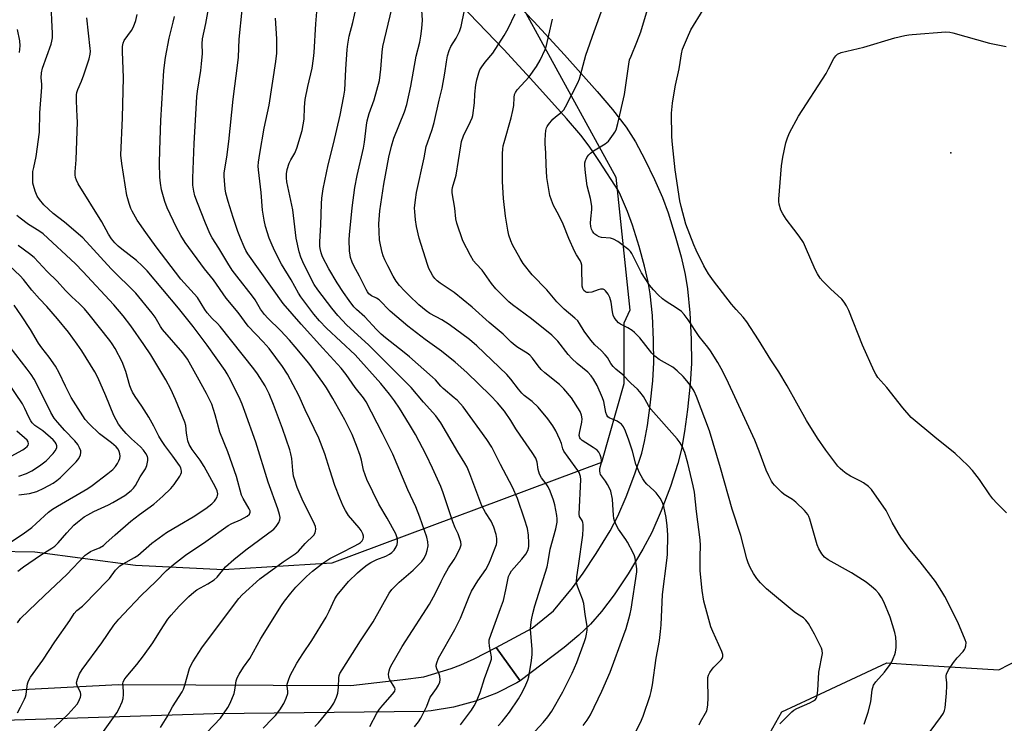
# Model space of a CAD drawing. Units: inches. Extents: x 1213772 to 1219772, y 577455 to 581455.
# Drawn here: x 1215233 to 1215571, y 581088 to 581329 of the extents above; entities that cross this region are included whole.
import ezdxf

# ---------------------------------------------------------------- set-up
doc = ezdxf.new("R2010")
doc.units = ezdxf.units.IN
doc.header["$MEASUREMENT"] = 0
for name, color, linetype in [('ELEV-Spot Elevation', 7, 'Continuous'), ('NTRL-Trees', 3, 'Continuous'), ('TRANS-Driveway', 251, 'Continuous'), ('Undefined', 1, 'Continuous')]:
    doc.layers.add(name, color=color, linetype=linetype)

msp = doc.modelspace()

# ---------------------------------------------------------------- linework, layer by layer
at = {"layer": 'ELEV-Spot Elevation'}
msp.add_point((1215553.06, 581283.5, 509.38), dxfattribs=at)
at = {"layer": 'NTRL-Trees'}
for points in [[(1214977.51, 581454.97), (1215314.41, 581454.93), (1215322.13, 581396.91), (1215399.67, 581346.85), (1215402.03, 581340.87), (1215438.1, 581275.14), (1215442.91, 581229.46), (1215440.86, 581225.02), (1215440.86, 581204.17), (1215433.13, 581177.14), (1215340.61, 581142.66), (1215303.38, 581140.31), (1215273.18, 581141.82), (1215238.55, 581146.42), (1215211.27, 581146.9)], [(1215583.71, 581021.39), (1215562.34, 581014.64), (1215519.06, 581008.23), (1215483.79, 581024.26), (1215480.58, 581065.94), (1215495.01, 581091.59), (1215504.93, 581096.22), (1215531.08, 581108.42), (1215537.75, 581108.01), (1215569.55, 581106.02), (1215580.15, 581111.5)]]:
    msp.add_lwpolyline(points, dxfattribs=at)
at = {"layer": 'TRANS-Driveway'}
for points in [[(1215386.09, 581353.37), (1215409.92, 581328.59), (1215420.39, 581317.17), (1215431.7, 581304.53), (1215436.96, 581298.35), (1215441.57, 581292.32), (1215444.82, 581287.27), (1215448.06, 581281.2), (1215451.37, 581274.36), (1215454.07, 581268.14), (1215456.03, 581262.84), (1215458.48, 581254.95), (1215460.47, 581247.74), (1215461.87, 581241.7), (1215462.7, 581236.78), (1215463.49, 581228.57), (1215463.95, 581219.52), (1215463.99, 581211.14), (1215463.62, 581204.2), (1215462.68, 581195.36), (1215461.66, 581187.85), (1215460.57, 581181.74), (1215459.36, 581176.87), (1215456.81, 581168.97), (1215453.62, 581160.55), (1215450.38, 581153.16), (1215447.37, 581147.4), (1215442.26, 581138.98), (1215437.46, 581131.75), (1215433.18, 581126), (1215429.35, 581121.67), (1215425.31, 581117.89), (1215420.3, 581113.68), (1215405.26, 581102.21), (1215397.02, 581113.66), (1215409.36, 581120.31), (1215416.61, 581126.25), (1215423.15, 581134.15), (1215426.9, 581139.18), (1215431.35, 581145.91), (1215436.12, 581153.75), (1215438.73, 581158.75), (1215441.66, 581165.43), (1215444.62, 581173.25), (1215446.94, 581180.4), (1215447.93, 581184.43), (1215448.91, 581189.86), (1215449.86, 581196.9), (1215450.74, 581205.23), (1215451.07, 581211.46), (1215451.03, 581219.16), (1215450.61, 581227.63), (1215449.89, 581235.08), (1215449.2, 581239.16), (1215447.95, 581244.56), (1215446.09, 581251.32), (1215443.8, 581258.69), (1215442.09, 581263.33), (1215439.63, 581268.97), (1215438.92, 581270.45), (1215432.44, 581280.51), (1215430.39, 581283.57), (1215428.89, 581285.73), (1215426, 581289.5), (1215421.08, 581295.27), (1215409.95, 581307.71), (1215399.65, 581318.95), (1215375.83, 581343.72)], [(1215183.15, 581094.7), (1215234.42, 581099.29), (1215267.23, 581100.99), (1215347.1, 581100.68), (1215364.89, 581102.67), (1215372.13, 581103.63), (1215381.54, 581106.49), (1215384.87, 581107.71), (1215389.41, 581109.83), (1215397.02, 581113.66), (1215405.26, 581102.21), (1215404.13, 581101.55), (1215397.14, 581098.06), (1215389.84, 581095.28), (1215382.31, 581093.23), (1215374.61, 581091.92), (1215372.21, 581091.67), (1215300.14, 581090.94), (1215224.29, 581088.54)]]:
    msp.add_lwpolyline(points, dxfattribs=at)
at = {"layer": 'Undefined'}
for points, elevation in [([(1215408.99, 581083.44), (1215413.17, 581087.92), (1215414.77, 581089.89), (1215416.07, 581091.89), (1215419.91, 581098.51), (1215423.1, 581104.88), (1215424.71, 581108.53), (1215427.32, 581115.73), (1215427.77, 581117.12), (1215428.02, 581118.23), (1215428.17, 581119.61), (1215428.17, 581121), (1215427.53, 581125.07), (1215427.06, 581128.75), (1215426.66, 581130.24), (1215424.98, 581134.38), (1215424.7, 581135.42), (1215424.6, 581136.24), (1215424.68, 581137.93), (1215425.29, 581141.7), (1215426.7, 581152.22), (1215426.9, 581154.57), (1215426.89, 581155.9), (1215426.78, 581156.59), (1215426.51, 581157.23), (1215425.63, 581158.65), (1215425.46, 581159.42), (1215426.01, 581171.35), (1215425.91, 581172.42), (1215425.48, 581173.76), (1215425.07, 581174.43), (1215421.71, 581178.98), (1215420.25, 581181.12), (1215419.88, 581181.89), (1215419.36, 581183.75), (1215418.83, 581185.1), (1215417.43, 581188.01), (1215416.41, 581189.78), (1215414.75, 581192.19), (1215411.4, 581196.22), (1215409.37, 581198.09), (1215406.63, 581200.23), (1215405.77, 581201), (1215404.63, 581202.31), (1215402.05, 581205.79), (1215400.66, 581207.36), (1215390.35, 581217.27), (1215387.84, 581219.36), (1215380.81, 581224.54), (1215378.38, 581226.11), (1215374.25, 581228.37), (1215372.9, 581229.27), (1215370.46, 581231.34), (1215367.11, 581234.47), (1215365.49, 581236.07), (1215363.77, 581237.94), (1215362.64, 581239.48), (1215361.61, 581241.13), (1215359.74, 581244.68), (1215358.77, 581246.78), (1215358.22, 581248.12), (1215357.86, 581249.23), (1215357.27, 581251.86), (1215356.97, 581253.62), (1215356.71, 581259.13), (1215357.02, 581263.52), (1215358.37, 581272.67), (1215360.13, 581282.04), (1215361.03, 581285.75), (1215361.83, 581288.5), (1215365.55, 581297.59), (1215366.35, 581300.09), (1215367.63, 581306.32), (1215369.5, 581316.66), (1215370.73, 581321.49), (1215371.16, 581323.52), (1215371.45, 581326.13), (1215371.64, 581329.03), (1215371.23, 581335.98)], 494), ([(1215426.85, 581086.88), (1215428.2, 581088.7), (1215429.31, 581090.62), (1215433.25, 581098.72), (1215436.09, 581105.2), (1215440.85, 581118.03), (1215441.58, 581120.25), (1215442.55, 581123.58), (1215442.95, 581125.2), (1215443.27, 581126.9), (1215445.24, 581139.63), (1215445.27, 581140.69), (1215445.21, 581141.51), (1215444.71, 581144.31), (1215444.46, 581145.13), (1215443.98, 581146.2), (1215442.1, 581149.88), (1215441.54, 581150.78), (1215438.95, 581154.36), (1215438.29, 581155.6), (1215437.66, 581157.16), (1215437.43, 581157.98), (1215437.25, 581159.1), (1215437.08, 581162.62), (1215436.89, 581164.64), (1215436.29, 581167.38), (1215435.89, 581168.42), (1215435.23, 581169.66), (1215434.48, 581170.84), (1215433.09, 581172.61), (1215432.83, 581173.09), (1215432.69, 581173.56), (1215432.59, 581174.31), (1215432.61, 581175.08), (1215433.09, 581177.18), (1215433.19, 581177.91), (1215433.07, 581178.84), (1215432.71, 581179.85), (1215432.2, 581180.78), (1215431.64, 581181.39), (1215430.23, 581182.39), (1215426.48, 581184.7), (1215425.9, 581185.27), (1215425.67, 581185.71), (1215425.52, 581186.44), (1215425.56, 581187.22), (1215426.37, 581191.04), (1215426.49, 581192.15), (1215426.3, 581193.45), (1215425.77, 581194.72), (1215422.84, 581199.36), (1215420.2, 581202.5), (1215418.72, 581203.92), (1215413.68, 581208.02), (1215412.42, 581209.14), (1215411.38, 581210.35), (1215409.47, 581213.03), (1215408.57, 581214.01), (1215407.67, 581214.67), (1215404.43, 581216.64), (1215403.46, 581217.32), (1215402.18, 581218.46), (1215399.35, 581221.24), (1215394.59, 581225.24), (1215388.75, 581230.56), (1215382.53, 581235.54), (1215377.75, 581238.7), (1215376.7, 581239.57), (1215375.94, 581240.34), (1215375.27, 581241.25), (1215374.4, 581242.73), (1215373.92, 581243.79), (1215373.44, 581245.19), (1215370.55, 581254.22), (1215369.64, 581258.19), (1215369.28, 581260.49), (1215369.02, 581263.38), (1215369, 581264.53), (1215369.24, 581267.37), (1215369.61, 581269.88), (1215372.21, 581281.79), (1215372.98, 581285.68), (1215373.35, 581286.96), (1215374.97, 581291.46), (1215375.72, 581293.87), (1215377.42, 581301.57), (1215378.48, 581305.68), (1215379.4, 581310.77), (1215379.9, 581314.74), (1215380.29, 581316.78), (1215380.8, 581318.63), (1215381.39, 581319.97), (1215383.25, 581322.79), (1215384.42, 581325.18), (1215384.93, 581326.83), (1215386.12, 581332.49)], 496), ([(1215444.96, 581084.88), (1215446.55, 581087.93), (1215447.42, 581090.13), (1215449.86, 581097.2), (1215450.23, 581098.62), (1215450.66, 581100.92), (1215451.96, 581110.04), (1215453.02, 581116.15), (1215453.44, 581119.2), (1215453.64, 581121.48), (1215454.13, 581131.94), (1215455.61, 581143.53), (1215455.77, 581145.56), (1215455.88, 581152.36), (1215455.69, 581155.44), (1215455.33, 581158.3), (1215454.52, 581162.08), (1215454.08, 581163.48), (1215453.23, 581164.92), (1215451.9, 581166.73), (1215451.11, 581167.56), (1215448.75, 581169.74), (1215447.96, 581170.61), (1215447.31, 581171.58), (1215446.17, 581173.63), (1215445.56, 581174.97), (1215444.98, 581176.67), (1215443.75, 581181.07), (1215442.55, 581184.87), (1215441.37, 581187.97), (1215440.66, 581189.43), (1215439.97, 581190.33), (1215439.37, 581190.83), (1215438.49, 581191.33), (1215435.79, 581192.56), (1215435.35, 581192.9), (1215434.98, 581193.42), (1215434.63, 581194.4), (1215433.89, 581198.07), (1215433.43, 581199.42), (1215431.61, 581203.61), (1215430.37, 581205.84), (1215429.59, 581206.99), (1215428.4, 581208.19), (1215424.78, 581211.14), (1215422.91, 581212.86), (1215421.66, 581214.31), (1215418.17, 581218.8), (1215416.14, 581220.9), (1215409.13, 581226.51), (1215402.61, 581231.3), (1215401.35, 581232.39), (1215398.45, 581235.19), (1215396.84, 581236.83), (1215395.39, 581238.58), (1215392.19, 581243.22), (1215390.08, 581245.33), (1215389.19, 581246.44), (1215388.16, 581248.25), (1215385.58, 581253.3), (1215383.42, 581259.39), (1215383.11, 581260.82), (1215382.82, 581264.48), (1215381.88, 581269.79), (1215381.9, 581270.79), (1215382.03, 581271.57), (1215383.2, 581275.85), (1215384.81, 581285.92), (1215385.11, 581287.37), (1215385.72, 581289.31), (1215388.16, 581294.18), (1215388.71, 581295.48), (1215388.93, 581296.31), (1215389.51, 581300.63), (1215389.67, 581303.66), (1215390, 581306.82), (1215390.33, 581308.48), (1215391, 581310.94), (1215391.41, 581311.99), (1215392.01, 581312.97), (1215393.24, 581314.6), (1215395.81, 581317.68), (1215399.78, 581323.78), (1215401.06, 581326.11), (1215403.53, 581331.16)], 498), ([(1215466.62, 581087.2), (1215467.12, 581088.22), (1215468.9, 581091.2), (1215469.25, 581091.98), (1215469.39, 581092.54), (1215469.59, 581094), (1215469.77, 581096.37), (1215469.64, 581102.5), (1215469.69, 581103.36), (1215469.88, 581104.15), (1215470.35, 581105.14), (1215471.11, 581106.3), (1215471.68, 581106.97), (1215474.23, 581109.49), (1215474.56, 581109.94), (1215474.82, 581110.59), (1215474.82, 581111.28), (1215474.47, 581112.37), (1215471.34, 581119.18), (1215470.67, 581120.84), (1215468.93, 581127.09), (1215468.32, 581129.64), (1215467.72, 581133.25), (1215467.03, 581139.97), (1215466.96, 581144.89), (1215467.08, 581148.67), (1215467, 581150.61), (1215465.79, 581160.38), (1215465.05, 581167), (1215464.65, 581169.13), (1215462.77, 581176.92), (1215461.7, 581180.67), (1215460.86, 581182.74), (1215460.14, 581183.94), (1215459.1, 581185.28), (1215450.12, 581195.48), (1215449.3, 581196.71), (1215447.58, 581199.81), (1215446.33, 581201.47), (1215445.54, 581202.31), (1215443.16, 581204.45), (1215440.42, 581207.31), (1215438.02, 581209.28), (1215437.15, 581210.12), (1215436.32, 581211.17), (1215435.15, 581213.25), (1215434.45, 581214.18), (1215433.07, 581215.67), (1215430.86, 581217.57), (1215429.53, 581219.15), (1215427.21, 581222.25), (1215425.63, 581224.9), (1215424.96, 581225.78), (1215424, 581226.75), (1215420.29, 581229.87), (1215417.77, 581232.35), (1215414.34, 581236.43), (1215409.38, 581241.62), (1215406.3, 581245.53), (1215405.19, 581247.26), (1215402.61, 581251.94), (1215402, 581253.28), (1215401.34, 581255.25), (1215400.93, 581256.95), (1215400.18, 581261.79), (1215399.54, 581267.85), (1215399.21, 581273.62), (1215399.19, 581283.29), (1215399.27, 581284.73), (1215399.43, 581285.84), (1215399.7, 581286.97), (1215402.11, 581295.46), (1215402.72, 581297.97), (1215403.04, 581299.71), (1215403.17, 581302.43), (1215403.33, 581303.45), (1215403.61, 581304.18), (1215404.19, 581305.09), (1215408.28, 581309.58), (1215410.77, 581313.13), (1215412.13, 581315.34), (1215413.76, 581318.99), (1215414.23, 581320.37), (1215415.11, 581323.82), (1215416.27, 581329.37)], 500), ([(1215232.62, 581122.18), (1215233.71, 581123.61), (1215241.9, 581131.5), (1215249.61, 581138.73), (1215255.84, 581145.35), (1215256.52, 581145.87), (1215257.73, 581146.59), (1215258.75, 581147.08), (1215260.79, 581147.88), (1215262.12, 581148.69), (1215263.02, 581149.45), (1215266.2, 581152.42), (1215271.61, 581157.01), (1215274.58, 581159.32), (1215279.41, 581162.88), (1215282.59, 581165.59), (1215285.3, 581168.29), (1215286.46, 581169.6), (1215288.4, 581172.48), (1215288.78, 581173.22), (1215288.93, 581173.73), (1215288.94, 581174.28), (1215288.84, 581174.83), (1215288.67, 581175.38), (1215288.3, 581176.13), (1215286.01, 581179.36), (1215283.18, 581183.03), (1215282.05, 581184.73), (1215281.17, 581186.21), (1215279.48, 581189.61), (1215277.69, 581192.79), (1215275.37, 581196.57), (1215273.07, 581199.88), (1215272.18, 581201.32), (1215271.67, 581202.4), (1215271.26, 581203.5), (1215269.82, 581208.48), (1215268.53, 581211.69), (1215266.14, 581216.28), (1215265.13, 581217.89), (1215264.31, 581219.01), (1215257.3, 581227.94), (1215255.61, 581229.97), (1215253.87, 581231.8), (1215251.34, 581234.04), (1215249.12, 581236.18), (1215246.25, 581239.47), (1215242.86, 581242.76), (1215238.38, 581247.5), (1215236.79, 581248.8), (1215232.83, 581251.7)], 470), ([(1215232.74, 581139.89), (1215234.68, 581141.4), (1215240.53, 581145.34), (1215244.4, 581147.74), (1215245.45, 581148.49), (1215246.61, 581149.61), (1215249.62, 581153.1), (1215252.01, 581155.66), (1215253.26, 581156.75), (1215255.59, 581158.49), (1215256.8, 581159.28), (1215258.8, 581160.38), (1215263.91, 581162.67), (1215265.36, 581163.41), (1215269.45, 581165.87), (1215271.67, 581167.53), (1215272.46, 581168.33), (1215273.14, 581169.27), (1215274.78, 581172.3), (1215276.59, 581175.06), (1215277.06, 581176.14), (1215277.4, 581177.88), (1215277.42, 581178.73), (1215277.3, 581179.27), (1215276.76, 581180.27), (1215275.88, 581181.46), (1215274.89, 581182.54), (1215271.81, 581185.35), (1215269.97, 581187.16), (1215268.43, 581188.91), (1215267.38, 581190.31), (1215265.76, 581193.31), (1215263.01, 581200.04), (1215260.19, 581206.41), (1215259.24, 581208.29), (1215254.73, 581215.51), (1215253.14, 581217.86), (1215250.13, 581221.98), (1215246.42, 581226.54), (1215242.77, 581230.74), (1215240.21, 581233.4), (1215237.53, 581236.35), (1215234.66, 581240.03), (1215233.6, 581241.23), (1215225.92, 581248.4)], 468), ([(1215227.48, 581147.98), (1215234.54, 581152.73), (1215237.55, 581154.89), (1215239.09, 581156.2), (1215243.28, 581160.1), (1215244.63, 581161.18), (1215246.34, 581162.25), (1215256.8, 581168.27), (1215258.24, 581169.27), (1215263.67, 581173.36), (1215265.41, 581174.81), (1215266.35, 581175.84), (1215266.96, 581176.79), (1215267.47, 581177.81), (1215267.74, 581178.58), (1215267.89, 581179.36), (1215267.82, 581180.17), (1215267.56, 581180.98), (1215267.17, 581181.71), (1215266.51, 581182.52), (1215264.9, 581183.94), (1215260.79, 581187.03), (1215257.26, 581190.46), (1215255.92, 581191.99), (1215251.11, 581199.46), (1215249.09, 581203.37), (1215246.98, 581208), (1215245.75, 581210.25), (1215243.52, 581213.33), (1215240.96, 581216.59), (1215239.86, 581218.13), (1215237.08, 581222.85), (1215234.08, 581227.58), (1215231.49, 581231.14)], 466), ([(1215233.16, 581166.05), (1215236.75, 581166.53), (1215239.3, 581167.25), (1215241.65, 581168.34), (1215244.87, 581170.09), (1215246.2, 581171.03), (1215247.28, 581171.94), (1215252.75, 581177.42), (1215253.67, 581178.51), (1215254.27, 581179.82), (1215254.4, 581180.64), (1215254.34, 581181.16), (1215253.99, 581182.18), (1215253.36, 581183.4), (1215252.31, 581184.66), (1215248.9, 581188.17), (1215246.36, 581191.08), (1215245.28, 581192.45), (1215244.09, 581194.39), (1215239.84, 581202.92), (1215238.32, 581205.75), (1215237.31, 581207.45), (1215236.02, 581209.26), (1215230.17, 581216.81)], 464), ([(1215233.12, 581172.46), (1215235.72, 581173.36), (1215237.62, 581174.32), (1215240.17, 581176.02), (1215242.48, 581177.79), (1215244.95, 581180.32), (1215245.62, 581181.23), (1215246.1, 581182.17), (1215246.18, 581182.86), (1215245.98, 581183.54), (1215245.58, 581184.19), (1215244.9, 581184.98), (1215241.37, 581188.01), (1215238.64, 581189.9), (1215237.66, 581190.81), (1215237.19, 581191.51), (1215236.49, 581192.77), (1215235.22, 581195.76), (1215234.42, 581197.28), (1215229.38, 581204.81)], 462), ([(1215230.48, 581179.33), (1215234.44, 581181.59), (1215235.36, 581182.21), (1215235.97, 581182.73), (1215236.29, 581183.14), (1215236.46, 581183.58), (1215236.35, 581184.26), (1215235.93, 581184.89), (1215232.47, 581187.91)], 460)]:
    msp.add_lwpolyline(points, dxfattribs=dict(at, elevation=elevation))
for points in [[(1215384.7, 581087.19, 490), (1215388.52, 581092.21, 490), (1215389.44, 581093.67, 490), (1215390.1, 581094.92, 490), (1215391.45, 581098.21, 490), (1215392.99, 581103.02, 490), (1215395.07, 581108.62, 490), (1215395.34, 581109.68, 490), (1215395.38, 581110.5, 490), (1215394.66, 581114.13, 490), (1215394.56, 581115.48, 490), (1215394.63, 581116.3, 490), (1215395.22, 581118.24, 490), (1215398.5, 581127.11, 490), (1215399.45, 581129.85, 490), (1215400.34, 581133.49, 490), (1215400.94, 581136.97, 490), (1215401.24, 581138.05, 490), (1215401.68, 581139.03, 490), (1215402.29, 581139.97, 490), (1215405.81, 581143.96, 490), (1215407.16, 581145.71, 490), (1215407.84, 581146.94, 490), (1215408.1, 581147.78, 490), (1215408.2, 581148.36, 490), (1215408.21, 581149.54, 490), (1215408.05, 581152.23, 490), (1215407.68, 581154.51, 490), (1215406.7, 581157.75, 490), (1215404.33, 581164.79, 490), (1215402.58, 581168.77, 490), (1215398.42, 581176.5, 490), (1215395.52, 581182.41, 490), (1215393.83, 581185.11, 490), (1215385.63, 581196.24, 490), (1215383.67, 581198.46, 490), (1215382.59, 581199.44, 490), (1215378.78, 581202.61, 490), (1215377.95, 581203.44, 490), (1215376.12, 581205.52, 490), (1215375.15, 581206.47, 490), (1215367.28, 581213.49, 490), (1215365.45, 581214.97, 490), (1215358.93, 581219.96, 490), (1215357.46, 581221.19, 490), (1215355.85, 581222.79, 490), (1215351.94, 581227.21, 490), (1215349.05, 581229.7, 490), (1215348.09, 581230.66, 490), (1215346.53, 581232.74, 490), (1215344.57, 581235.59, 490), (1215342.42, 581238.89, 490), (1215339.51, 581243.64, 490), (1215337.34, 581247.81, 490), (1215336.87, 581249.19, 490), (1215336.53, 581250.6, 490), (1215336.43, 581251.47, 490), (1215336.41, 581252.93, 490), (1215336.75, 581258.73, 490), (1215337.02, 581265.92, 490), (1215337.18, 581267.88, 490), (1215337.61, 581271.15, 490), (1215339.35, 581279.31, 490), (1215341.17, 581286.56, 490), (1215343.42, 581296.4, 490), (1215344.72, 581302.91, 490), (1215344.98, 581304.94, 490), (1215345.32, 581312.25, 490), (1215345.81, 581318.94, 490), (1215346.02, 581320.78, 490), (1215346.53, 581323.54, 490), (1215347.73, 581328.18, 490), (1215349.47, 581335.76, 490)], [(1215245.25, 581086.18, 474), (1215250.02, 581090.85, 474), (1215253.11, 581094.29, 474), (1215253.59, 581095.01, 474), (1215253.99, 581095.81, 474), (1215254.28, 581096.63, 474), (1215254.4, 581097.18, 474), (1215254.38, 581097.72, 474), (1215254.23, 581098.25, 474), (1215253.16, 581100.63, 474), (1215252.96, 581101.42, 474), (1215253, 581101.97, 474), (1215253.2, 581102.79, 474), (1215253.97, 581104.69, 474), (1215254.9, 581106.17, 474), (1215261.6, 581115.26, 474), (1215265.7, 581121.31, 474), (1215267.4, 581123.47, 474), (1215268.99, 581125.18, 474), (1215275.12, 581131.55, 474), (1215280.19, 581136.37, 474), (1215283.83, 581140.09, 474), (1215286.15, 581142.16, 474), (1215290.32, 581145.33, 474), (1215297.35, 581150.08, 474), (1215305.01, 581155.52, 474), (1215306.23, 581156.21, 474), (1215309.24, 581157.47, 474), (1215311.51, 581158.79, 474), (1215312.33, 581159.47, 474), (1215312.58, 581160.09, 474), (1215312.51, 581160.57, 474), (1215312.18, 581161.32, 474), (1215310.11, 581164.78, 474), (1215309.56, 581165.97, 474), (1215307.82, 581172.4, 474), (1215304.89, 581180.82, 474), (1215302.14, 581187.61, 474), (1215300.51, 581193.55, 474), (1215299.31, 581197.16, 474), (1215298.48, 581199.03, 474), (1215297.55, 581200.84, 474), (1215294.49, 581206.49, 474), (1215290.97, 581212.7, 474), (1215289.39, 581214.82, 474), (1215282.45, 581222.81, 474), (1215281.71, 581223.88, 474), (1215279.86, 581227.05, 474), (1215278.88, 581228.5, 474), (1215273.27, 581235.27, 474), (1215264.79, 581243.69, 474), (1215255.05, 581254.29, 474), (1215248.73, 581259.7, 474), (1215244.93, 581262.68, 474), (1215241.65, 581265.67, 474), (1215240.16, 581267.46, 474), (1215239.35, 581268.66, 474), (1215238.69, 581270.29, 474), (1215238.1, 581272.27, 474), (1215237.97, 581273.11, 474), (1215237.89, 581274.52, 474), (1215237.95, 581277.06, 474), (1215238.21, 581278.49, 474), (1215239.07, 581282.18, 474), (1215240.24, 581290.57, 474), (1215240.27, 581297.15, 474), (1215240.96, 581305.96, 474), (1215240.95, 581307.02, 474), (1215240.76, 581309.18, 474), (1215240.85, 581310.88, 474), (1215241.29, 581312.56, 474), (1215244.19, 581320.76, 474), (1215244.49, 581321.86, 474), (1215244.65, 581323, 474), (1215244.66, 581324.45, 474), (1215244.41, 581329.12, 474), (1215244.26, 581334.19, 474)], [(1215317.02, 581086.04, 482), (1215320.25, 581089.29, 482), (1215321.23, 581090.38, 482), (1215322.69, 581092.27, 482), (1215324.06, 581094.48, 482), (1215324.9, 581096.28, 482), (1215325.42, 581097.87, 482), (1215325.49, 581098.65, 482), (1215325.24, 581100.42, 482), (1215325.27, 581101.16, 482), (1215325.64, 581102.52, 482), (1215326.31, 581104.13, 482), (1215328.56, 581108.3, 482), (1215330.6, 581111.52, 482), (1215333.69, 581116.12, 482), (1215338.57, 581124.14, 482), (1215339.63, 581126.12, 482), (1215341.59, 581130.43, 482), (1215342.34, 581131.67, 482), (1215346.28, 581136.4, 482), (1215349.38, 581139.37, 482), (1215351.12, 581140.86, 482), (1215352.72, 581142.06, 482), (1215353.94, 581142.83, 482), (1215356.06, 581143.86, 482), (1215359.12, 581145.06, 482), (1215360.31, 581145.7, 482), (1215361.18, 581146.32, 482), (1215361.93, 581147.13, 482), (1215362.7, 581148.27, 482), (1215362.99, 581149.01, 482), (1215363.1, 581149.79, 482), (1215363.11, 581150.58, 482), (1215363.01, 581151.37, 482), (1215362.48, 581152.7, 482), (1215359.59, 581158.12, 482), (1215356.73, 581162.87, 482), (1215352.55, 581171.3, 482), (1215351.47, 581174.53, 482), (1215350.74, 581178.02, 482), (1215350.3, 581179.6, 482), (1215349.05, 581183.07, 482), (1215347.54, 581186.78, 482), (1215345.03, 581191.8, 482), (1215340.9, 581199.1, 482), (1215338.7, 581202.77, 482), (1215337.46, 581204.7, 482), (1215332.66, 581211.33, 482), (1215328, 581216.92, 482), (1215326.03, 581219.14, 482), (1215322.98, 581222.44, 482), (1215318.58, 581226.71, 482), (1215317.42, 581227.99, 482), (1215316.05, 581229.82, 482), (1215314.19, 581233.02, 482), (1215313.38, 581234.28, 482), (1215307.92, 581241.14, 482), (1215306.37, 581243.24, 482), (1215304.87, 581245.57, 482), (1215301.75, 581250.75, 482), (1215299.45, 581254.27, 482), (1215298.74, 581255.57, 482), (1215297.14, 581259.34, 482), (1215294.43, 581266.29, 482), (1215293.57, 581268.74, 482), (1215293.14, 581270.37, 482), (1215292.85, 581272.36, 482), (1215292.85, 581274.73, 482), (1215293.25, 581286.66, 482), (1215294.2, 581302.69, 482), (1215294.42, 581304.69, 482), (1215295.58, 581311.68, 482), (1215295.86, 581314.02, 482), (1215296.14, 581317.52, 482), (1215296.04, 581320.86, 482), (1215296.15, 581322.61, 482), (1215297.26, 581327.86, 482), (1215298.41, 581334.19, 482)], [(1215334.76, 581086.56, 484), (1215335.93, 581087.88, 484), (1215340.05, 581092.89, 484), (1215341.21, 581094.56, 484), (1215342.2, 581096.64, 484), (1215342.65, 581098, 484), (1215342.88, 581100.06, 484), (1215342.93, 581103.24, 484), (1215343.06, 581104.04, 484), (1215343.33, 581104.77, 484), (1215344.08, 581106.05, 484), (1215350.44, 581115.98, 484), (1215354.73, 581122.5, 484), (1215360.29, 581132.36, 484), (1215361.12, 581133.55, 484), (1215362.06, 581134.56, 484), (1215363.69, 581136.06, 484), (1215368.53, 581140.27, 484), (1215370.22, 581141.92, 484), (1215371.43, 581143.22, 484), (1215372.24, 581144.37, 484), (1215372.99, 581145.89, 484), (1215373.34, 581146.96, 484), (1215373.58, 581148.64, 484), (1215373.52, 581150, 484), (1215373.12, 581151.52, 484), (1215370.79, 581158.39, 484), (1215369.42, 581161.93, 484), (1215366.6, 581167.78, 484), (1215363.04, 581176.48, 484), (1215361.47, 581180, 484), (1215357.99, 581187.19, 484), (1215352.31, 581198.04, 484), (1215351.41, 581199.38, 484), (1215348.62, 581202.91, 484), (1215345.52, 581207.37, 484), (1215343.82, 581209.59, 484), (1215341.24, 581212.32, 484), (1215337.52, 581216.49, 484), (1215329.98, 581224.62, 484), (1215323.83, 581231.77, 484), (1215311.75, 581248.8, 484), (1215311.07, 581249.92, 484), (1215310.45, 581251.21, 484), (1215309.17, 581254.22, 484), (1215308.33, 581256.46, 484), (1215306.65, 581261.25, 484), (1215304.96, 581266.81, 484), (1215304.2, 581269.64, 484), (1215303.95, 581271.08, 484), (1215303.66, 581274.03, 484), (1215303.58, 581275.5, 484), (1215303.65, 581276.61, 484), (1215304.47, 581282, 484), (1215305.15, 581287.32, 484), (1215306.67, 581301.93, 484), (1215308.33, 581314.39, 484), (1215308.49, 581316.33, 484), (1215308.78, 581322.53, 484), (1215309.77, 581332.6, 484)], [(1215397.71, 581086.81, 492), (1215399.05, 581088.33, 492), (1215401.56, 581091.49, 492), (1215404.61, 581096.04, 492), (1215406.05, 581098.53, 492), (1215407.17, 581100.89, 492), (1215407.8, 581102.53, 492), (1215408.14, 581103.66, 492), (1215409.09, 581109.25, 492), (1215409.35, 581111.32, 492), (1215409.3, 581113.06, 492), (1215408.77, 581119.93, 492), (1215408.84, 581121.51, 492), (1215409.09, 581123.14, 492), (1215409.55, 581125.32, 492), (1215410.26, 581128.03, 492), (1215414.48, 581141.43, 492), (1215414.88, 581143.18, 492), (1215415.52, 581147.4, 492), (1215417.44, 581154.38, 492), (1215417.89, 581156.66, 492), (1215417.95, 581157.82, 492), (1215417.82, 581158.96, 492), (1215417.09, 581162.63, 492), (1215416.66, 581164.3, 492), (1215415.5, 581167.3, 492), (1215414.78, 581168.89, 492), (1215414.15, 581169.86, 492), (1215412.57, 581171.92, 492), (1215411.85, 581173.17, 492), (1215411.42, 581174.74, 492), (1215411.07, 581177.25, 492), (1215410.55, 581178.68, 492), (1215409.32, 581180.67, 492), (1215405.2, 581186.55, 492), (1215403.74, 581188.78, 492), (1215402.07, 581191.56, 492), (1215399.82, 581194.79, 492), (1215397.43, 581197.71, 492), (1215395.03, 581200.2, 492), (1215386.9, 581208.04, 492), (1215382.94, 581211.65, 492), (1215378.16, 581215.39, 492), (1215372.59, 581219.41, 492), (1215366.68, 581223.99, 492), (1215360.59, 581229.1, 492), (1215359.76, 581229.91, 492), (1215357.64, 581232.24, 492), (1215356.83, 581232.99, 492), (1215355.91, 581233.58, 492), (1215354.18, 581234.43, 492), (1215353.31, 581235.12, 492), (1215352.77, 581235.79, 492), (1215352.31, 581236.55, 492), (1215350.06, 581241.14, 492), (1215348.14, 581244.7, 492), (1215347.55, 581245.98, 492), (1215346.98, 581247.53, 492), (1215346.8, 581248.35, 492), (1215346.67, 581249.8, 492), (1215346.55, 581253.61, 492), (1215346.58, 581255.35, 492), (1215347.53, 581264.55, 492), (1215348.49, 581271.55, 492), (1215349.3, 581275.75, 492), (1215351.47, 581285.09, 492), (1215351.78, 581287.15, 492), (1215352.47, 581293.01, 492), (1215352.73, 581294.46, 492), (1215353.43, 581297.02, 492), (1215355.06, 581301.63, 492), (1215356.9, 581308.33, 492), (1215357.42, 581312.17, 492), (1215357.82, 581318.04, 492), (1215358.03, 581319.96, 492), (1215361.13, 581332.92, 492)], [(1215494.32, 581087.44, 502), (1215498.49, 581091.65, 502), (1215499.19, 581092.17, 502), (1215500.17, 581092.71, 502), (1215504.7, 581094.72, 502), (1215505.94, 581095.36, 502), (1215506.58, 581095.84, 502), (1215506.87, 581096.21, 502), (1215507.08, 581096.66, 502), (1215507.21, 581097.2, 502), (1215507.38, 581098.92, 502), (1215507.71, 581105.18, 502), (1215508.98, 581111.6, 502), (1215508.92, 581112.66, 502), (1215508.68, 581113.47, 502), (1215506.26, 581118.26, 502), (1215504.17, 581121.88, 502), (1215503.34, 581123.09, 502), (1215502.5, 581123.82, 502), (1215500.42, 581125.09, 502), (1215499.31, 581125.91, 502), (1215489.74, 581133.85, 502), (1215487.77, 581135.89, 502), (1215486.48, 581137.39, 502), (1215485.37, 581139.09, 502), (1215484.21, 581141.12, 502), (1215483.52, 581142.71, 502), (1215483.04, 581144.08, 502), (1215481, 581152.17, 502), (1215478.02, 581161.12, 502), (1215474, 581175.39, 502), (1215470.27, 581188.1, 502), (1215465.74, 581199.86, 502), (1215464.9, 581201.7, 502), (1215463.99, 581203.14, 502), (1215462.46, 581205.18, 502), (1215461.13, 581206.66, 502), (1215459.14, 581208.69, 502), (1215457.6, 581209.87, 502), (1215452.99, 581212.59, 502), (1215451.41, 581213.68, 502), (1215450.42, 581214.66, 502), (1215446.26, 581219.94, 502), (1215444.5, 581221.83, 502), (1215443.63, 581222.53, 502), (1215442.21, 581223.42, 502), (1215439.68, 581224.62, 502), (1215439.03, 581225.12, 502), (1215438.26, 581225.9, 502), (1215437.44, 581226.99, 502), (1215437.12, 581227.77, 502), (1215436.89, 581228.93, 502), (1215436.45, 581232.22, 502), (1215436.05, 581233.82, 502), (1215435.45, 581235.02, 502), (1215434.54, 581236.09, 502), (1215434.12, 581236.42, 502), (1215433.69, 581236.64, 502), (1215433.28, 581236.73, 502), (1215432.8, 581236.71, 502), (1215431.98, 581236.51, 502), (1215429.77, 581235.69, 502), (1215428.66, 581235.5, 502), (1215428.12, 581235.55, 502), (1215427.63, 581235.72, 502), (1215427.04, 581236.2, 502), (1215426.7, 581236.89, 502), (1215426.55, 581237.74, 502), (1215426.44, 581243.99, 502), (1215426.36, 581244.87, 502), (1215426.16, 581245.69, 502), (1215425.82, 581246.47, 502), (1215424.57, 581248.42, 502), (1215423.91, 581249.73, 502), (1215421.98, 581254.02, 502), (1215419.95, 581258.96, 502), (1215418.45, 581262.06, 502), (1215416.66, 581265.4, 502), (1215415.93, 581267.24, 502), (1215415.4, 581268.85, 502), (1215415.01, 581270.91, 502), (1215414.42, 581275.05, 502), (1215414.19, 581279.33, 502), (1215414.07, 581283.38, 502), (1215413.77, 581286.63, 502), (1215413.76, 581287.76, 502), (1215413.9, 581289.77, 502), (1215414.05, 581291.2, 502), (1215414.23, 581292.01, 502), (1215414.45, 581292.53, 502), (1215414.92, 581293.25, 502), (1215416.47, 581295.03, 502), (1215417.34, 581295.84, 502), (1215419.46, 581297.41, 502), (1215420.19, 581298.23, 502), (1215420.78, 581299.26, 502), (1215424.97, 581307.49, 502), (1215425.54, 581308.82, 502), (1215425.97, 581310.09, 502), (1215427.79, 581317.01, 502), (1215430.61, 581325.08, 502), (1215433.53, 581333, 502)], [(1215523.36, 581087.35, 504), (1215524.68, 581091.47, 504), (1215525.56, 581095.06, 504), (1215526.08, 581099.17, 504), (1215526.27, 581100.01, 504), (1215526.54, 581100.75, 504), (1215527.27, 581101.88, 504), (1215530.29, 581105.24, 504), (1215532.21, 581107.82, 504), (1215532.81, 581108.82, 504), (1215533.31, 581109.88, 504), (1215533.84, 581111.24, 504), (1215534.07, 581112.07, 504), (1215534.27, 581113.74, 504), (1215534.29, 581115.34, 504), (1215534.13, 581117.2, 504), (1215533.81, 581118.83, 504), (1215532.22, 581124.14, 504), (1215530.07, 581129.35, 504), (1215529.28, 581130.88, 504), (1215528.34, 581132.19, 504), (1215527.29, 581133.36, 504), (1215525.84, 581134.68, 504), (1215524.04, 581136.11, 504), (1215518.91, 581139.32, 504), (1215511.01, 581143.73, 504), (1215509.7, 581144.75, 504), (1215508.78, 581145.8, 504), (1215507.72, 581147.56, 504), (1215507.13, 581148.88, 504), (1215504.63, 581157.78, 504), (1215504.35, 581158.6, 504), (1215503.95, 581159.35, 504), (1215502.82, 581160.68, 504), (1215499.89, 581163.59, 504), (1215498.74, 581164.44, 504), (1215495.85, 581166.26, 504), (1215494.96, 581166.97, 504), (1215492.51, 581169.42, 504), (1215491.95, 581170.07, 504), (1215491.46, 581170.79, 504), (1215490.53, 581172.63, 504), (1215489.69, 581174.52, 504), (1215487.29, 581181.04, 504), (1215485.76, 581184.81, 504), (1215478.24, 581201.2, 504), (1215475.9, 581206.12, 504), (1215474.21, 581209.49, 504), (1215473.08, 581211.54, 504), (1215470.51, 581215.56, 504), (1215469.66, 581216.73, 504), (1215466.7, 581220.4, 504), (1215462.94, 581226.18, 504), (1215461.55, 581227.99, 504), (1215460.58, 581229.02, 504), (1215458.73, 581230.33, 504), (1215455.3, 581232.48, 504), (1215454.1, 581233.31, 504), (1215452.54, 581234.7, 504), (1215450.94, 581236.44, 504), (1215449.67, 581238.08, 504), (1215446.82, 581242.28, 504), (1215443.56, 581248.87, 504), (1215443.12, 581249.58, 504), (1215442.55, 581250.21, 504), (1215438.78, 581253, 504), (1215437.31, 581253.9, 504), (1215436.24, 581254.18, 504), (1215433.14, 581254.46, 504), (1215432.32, 581254.7, 504), (1215431.55, 581255.08, 504), (1215430.85, 581255.55, 504), (1215430.47, 581255.92, 504), (1215430.03, 581256.54, 504), (1215429.7, 581257.24, 504), (1215429.44, 581258.25, 504), (1215429.34, 581259.33, 504), (1215429.44, 581260.8, 504), (1215429.83, 581264.05, 504), (1215429.83, 581265.21, 504), (1215429.35, 581267.76, 504), (1215428.25, 581272.2, 504), (1215427.6, 581276.57, 504), (1215427.44, 581279.14, 504), (1215427.47, 581280.01, 504), (1215427.61, 581280.84, 504), (1215427.82, 581281.35, 504), (1215428.25, 581282.08, 504), (1215428.77, 581282.77, 504), (1215429.33, 581283.34, 504), (1215430.45, 581284.15, 504), (1215434.38, 581286.61, 504), (1215435.49, 581287.51, 504), (1215437.27, 581289.86, 504), (1215437.75, 581290.6, 504), (1215438.12, 581291.38, 504), (1215438.73, 581293.6, 504), (1215440.98, 581303.53, 504), (1215442.53, 581313.91, 504), (1215442.81, 581315.35, 504), (1215443.27, 581316.69, 504), (1215445.32, 581321.41, 504), (1215446.67, 581324.98, 504), (1215448.93, 581332.64, 504)], [(1215544.4, 581082.69, 506), (1215549.53, 581089.68, 506), (1215550.5, 581091.12, 506), (1215550.93, 581092.11, 506), (1215551.11, 581092.97, 506), (1215551.61, 581098.02, 506), (1215551.72, 581100.59, 506), (1215551.67, 581101.72, 506), (1215551.46, 581103.42, 506), (1215551.46, 581103.99, 506), (1215551.57, 581104.52, 506), (1215552.32, 581106, 506), (1215554.04, 581108.6, 506), (1215555.28, 581110.19, 506), (1215557.26, 581112.36, 506), (1215557.78, 581113.03, 506), (1215558.03, 581113.52, 506), (1215558.25, 581114.3, 506), (1215558.28, 581115.36, 506), (1215558.02, 581116.35, 506), (1215555.49, 581122.35, 506), (1215551, 581131.18, 506), (1215549.97, 581132.92, 506), (1215547.75, 581136.33, 506), (1215542.53, 581143.12, 506), (1215539.03, 581147.31, 506), (1215535.95, 581151.53, 506), (1215535.01, 581153.02, 506), (1215532.97, 581156.61, 506), (1215530.84, 581160.69, 506), (1215525.81, 581167.97, 506), (1215524.76, 581168.99, 506), (1215523.05, 581170.19, 506), (1215522.02, 581170.78, 506), (1215518.59, 581172.48, 506), (1215517.12, 581173.4, 506), (1215515.95, 581174.29, 506), (1215515.06, 581175.09, 506), (1215514.25, 581175.96, 506), (1215510.11, 581181.42, 506), (1215507.3, 581185.59, 506), (1215503.51, 581191.6, 506), (1215496.83, 581203.46, 506), (1215494.01, 581208.27, 506), (1215491.26, 581212.41, 506), (1215487.01, 581219.28, 506), (1215483.06, 581225.47, 506), (1215481.82, 581227.13, 506), (1215479.35, 581229.7, 506), (1215477.81, 581231.5, 506), (1215471.59, 581239.5, 506), (1215469.93, 581241.91, 506), (1215468.3, 581244.7, 506), (1215465.65, 581250.02, 506), (1215464.82, 581251.91, 506), (1215462.09, 581258.99, 506), (1215460.51, 581265.01, 506), (1215460.08, 581267.04, 506), (1215458.46, 581277.65, 506), (1215457.47, 581286.36, 506), (1215457.31, 581289.02, 506), (1215457.14, 581297.06, 506), (1215457.47, 581300.55, 506), (1215458.06, 581304.06, 506), (1215458.54, 581306.68, 506), (1215459.81, 581312.28, 506), (1215460.2, 581314.49, 506), (1215460.58, 581317.46, 506), (1215460.97, 581319.06, 506), (1215462.63, 581323.03, 506), (1215463.85, 581325.65, 506), (1215467.99, 581332.56, 506)], [(1215262.19, 581084.86, 476), (1215266.74, 581091.27, 476), (1215267.55, 581092.78, 476), (1215268.61, 581095.1, 476), (1215268.94, 581096.17, 476), (1215269.08, 581097.57, 476), (1215269.07, 581098.7, 476), (1215268.87, 581101.29, 476), (1215268.95, 581101.82, 476), (1215269.27, 581102.55, 476), (1215269.95, 581103.46, 476), (1215273.6, 581107.8, 476), (1215275.9, 581110.78, 476), (1215279.06, 581115.25, 476), (1215281.73, 581119.53, 476), (1215284.28, 581123.42, 476), (1215285.37, 581124.81, 476), (1215288.11, 581127.92, 476), (1215291.43, 581131.22, 476), (1215293.14, 581132.69, 476), (1215294.26, 581133.46, 476), (1215297.98, 581135.49, 476), (1215300.17, 581136.89, 476), (1215301.19, 581137.86, 476), (1215304.07, 581141.33, 476), (1215306.89, 581143.89, 476), (1215311.05, 581147.25, 476), (1215320.62, 581154.26, 476), (1215321.48, 581155.19, 476), (1215322.32, 581156.55, 476), (1215322.71, 581157.54, 476), (1215322.77, 581158.28, 476), (1215322.57, 581159.36, 476), (1215322.02, 581161.26, 476), (1215318.66, 581170.47, 476), (1215314.44, 581184.22, 476), (1215310.75, 581194.67, 476), (1215309.81, 581197.16, 476), (1215309.1, 581198.77, 476), (1215305.92, 581205.34, 476), (1215304.67, 581207.59, 476), (1215303.89, 581208.8, 476), (1215297.82, 581217.46, 476), (1215292.92, 581223.91, 476), (1215287.97, 581230.16, 476), (1215277.11, 581242.93, 476), (1215275.49, 581244.7, 476), (1215273.55, 581246.47, 476), (1215268.49, 581250.36, 476), (1215267.24, 581251.4, 476), (1215266.07, 581252.61, 476), (1215264.97, 581253.91, 476), (1215263.92, 581255.55, 476), (1215261.59, 581259.84, 476), (1215253.49, 581272.89, 476), (1215252.88, 581274.1, 476), (1215252.58, 581275.05, 476), (1215252.48, 581275.87, 476), (1215252.46, 581276.99, 476), (1215252.74, 581281.11, 476), (1215253.2, 581294.14, 476), (1215253.18, 581295.86, 476), (1215252.88, 581301.34, 476), (1215252.92, 581303.38, 476), (1215253.07, 581304.19, 476), (1215253.41, 581305.22, 476), (1215254.66, 581308.09, 476), (1215255.44, 581310.25, 476), (1215257.24, 581315.77, 476), (1215257.63, 581317.39, 476), (1215257.68, 581318.35, 476), (1215257.63, 581319.24, 476), (1215256.45, 581329.77, 476)], [(1215281.73, 581086.23, 478), (1215284.01, 581089.95, 478), (1215285.9, 581093.31, 478), (1215289.2, 581098.42, 478), (1215289.65, 581099.43, 478), (1215290.09, 581100.76, 478), (1215291.7, 581106.43, 478), (1215292.16, 581107.49, 478), (1215292.88, 581108.74, 478), (1215295.94, 581113.59, 478), (1215307.79, 581129.48, 478), (1215308.67, 581130.55, 478), (1215309.79, 581131.72, 478), (1215315.86, 581137.24, 478), (1215323.91, 581143.07, 478), (1215327.96, 581145.89, 478), (1215329.1, 581146.78, 478), (1215331.45, 581149.42, 478), (1215334.33, 581152.24, 478), (1215334.85, 581153.08, 478), (1215334.99, 581153.58, 478), (1215335.03, 581154.36, 478), (1215334.9, 581155.17, 478), (1215334.58, 581155.99, 478), (1215330.34, 581164.61, 478), (1215328.67, 581168.58, 478), (1215327.82, 581171.1, 478), (1215327.45, 581172.51, 478), (1215327.18, 581174.46, 478), (1215326.82, 581178.61, 478), (1215326.51, 581180.18, 478), (1215326.13, 581181.52, 478), (1215323.63, 581188.91, 478), (1215320.58, 581197.1, 478), (1215319.02, 581200.8, 478), (1215317.66, 581203.46, 478), (1215315, 581207.67, 478), (1215313.8, 581209.34, 478), (1215302.28, 581223.85, 478), (1215301.33, 581224.93, 478), (1215299.51, 581226.64, 478), (1215297.81, 581228.61, 478), (1215296.98, 581229.75, 478), (1215294.42, 581233.86, 478), (1215288.7, 581240.16, 478), (1215280.31, 581251.22, 478), (1215276.72, 581256.09, 478), (1215273.74, 581260.41, 478), (1215271.97, 581263.46, 478), (1215271.57, 581264.34, 478), (1215270.99, 581266.03, 478), (1215270.48, 581267.74, 478), (1215270.22, 581268.89, 478), (1215268.42, 581279.87, 478), (1215268.16, 581282.71, 478), (1215268.65, 581295.53, 478), (1215269.05, 581309.35, 478), (1215268.7, 581318.11, 478), (1215268.74, 581320.02, 478), (1215268.91, 581321.07, 478), (1215269.32, 581322.06, 478), (1215271.79, 581325.43, 478), (1215272.49, 581326.67, 478), (1215273.3, 581328.9, 478), (1215273.71, 581330.91, 478)], [(1215297.67, 581084.47, 480), (1215302.36, 581089.48, 480), (1215303.4, 581090.87, 480), (1215304.85, 581093.07, 480), (1215305.66, 581094.64, 480), (1215307.04, 581097.94, 480), (1215307.31, 581099.04, 480), (1215307.72, 581102.24, 480), (1215308.09, 581103.27, 480), (1215308.75, 581104.52, 480), (1215310.19, 581106.97, 480), (1215312.42, 581109.87, 480), (1215316.19, 581116.75, 480), (1215323.26, 581128.06, 480), (1215324.31, 581129.59, 480), (1215326.5, 581132.38, 480), (1215328.21, 581134.38, 480), (1215331.85, 581138.08, 480), (1215333.95, 581139.88, 480), (1215337.07, 581142.34, 480), (1215338.46, 581143.34, 480), (1215339.93, 581144.25, 480), (1215343.74, 581146.23, 480), (1215348.18, 581148.42, 480), (1215349.69, 581149.28, 480), (1215350.38, 581149.77, 480), (1215350.97, 581150.33, 480), (1215351.3, 581150.96, 480), (1215351.4, 581151.42, 480), (1215351.38, 581151.95, 480), (1215351.19, 581152.75, 480), (1215350.63, 581153.87, 480), (1215349.95, 581154.76, 480), (1215346.33, 581159.01, 480), (1215345.24, 581160.66, 480), (1215344.46, 581162.15, 480), (1215343.27, 581164.99, 480), (1215341.59, 581169.32, 480), (1215339.86, 581174.63, 480), (1215338.17, 581180.2, 480), (1215336.11, 581185.5, 480), (1215331.36, 581195.25, 480), (1215329.23, 581200.14, 480), (1215325.37, 581207.48, 480), (1215323.65, 581210.17, 480), (1215319.01, 581216.29, 480), (1215317, 581218.6, 480), (1215311.86, 581224, 480), (1215308.43, 581228.68, 480), (1215304.34, 581233.65, 480), (1215299.89, 581239.83, 480), (1215296.83, 581243.68, 480), (1215290.24, 581252.71, 480), (1215288.72, 581255.1, 480), (1215287.21, 581257.88, 480), (1215284.05, 581264.62, 480), (1215283.22, 581266.72, 480), (1215282.12, 581270.73, 480), (1215281.72, 581273.05, 480), (1215281.52, 581275.11, 480), (1215281.42, 581279.9, 480), (1215281.48, 581284.38, 480), (1215281.89, 581294.56, 480), (1215282.93, 581311.79, 480), (1215283.45, 581316.18, 480), (1215284.69, 581322.87, 480), (1215286.13, 581328.3, 480), (1215286.54, 581330.28, 480)], [(1215353.57, 581086.53, 486), (1215356.03, 581091.11, 486), (1215356.96, 581092.56, 486), (1215358.04, 581093.94, 486), (1215361.44, 581097.66, 486), (1215362.15, 581098.71, 486), (1215362.27, 581099.36, 486), (1215362.14, 581099.85, 486), (1215360.46, 581102.57, 486), (1215360.22, 581103.09, 486), (1215360.09, 581103.64, 486), (1215360.07, 581104.49, 486), (1215360.22, 581105.66, 486), (1215360.43, 581106.5, 486), (1215360.79, 581107.32, 486), (1215364.71, 581114, 486), (1215371.84, 581124.99, 486), (1215374.08, 581128.59, 486), (1215376.15, 581132.34, 486), (1215378.06, 581136.37, 486), (1215379.01, 581138.19, 486), (1215380.62, 581141, 486), (1215382.56, 581143.95, 486), (1215383.42, 581145.5, 486), (1215384.62, 581147.85, 486), (1215384.93, 581148.92, 486), (1215384.82, 581150.01, 486), (1215384.32, 581151.65, 486), (1215383.89, 581152.72, 486), (1215382.89, 581154.77, 486), (1215382.07, 581156.85, 486), (1215378.78, 581166.78, 486), (1215377.93, 581168.99, 486), (1215375.1, 581175.3, 486), (1215372.9, 581179.87, 486), (1215369.25, 581186.84, 486), (1215367.27, 581190.25, 486), (1215363.77, 581195.79, 486), (1215362.07, 581198.33, 486), (1215360.4, 581200.59, 486), (1215357.37, 581204.34, 486), (1215348.58, 581214.2, 486), (1215338.76, 581223.31, 486), (1215336.28, 581225.8, 486), (1215334.39, 581228.08, 486), (1215329.9, 581234.06, 486), (1215329.07, 581235.36, 486), (1215326.57, 581239.87, 486), (1215323.3, 581245.28, 486), (1215320.91, 581250.01, 486), (1215319.72, 581252.58, 486), (1215319.09, 581254.23, 486), (1215317.77, 581258.16, 486), (1215317.28, 581260.41, 486), (1215316.75, 581263.79, 486), (1215316.28, 581269.84, 486), (1215315.38, 581277.63, 486), (1215315.31, 581278.89, 486), (1215315.4, 581280.27, 486), (1215315.8, 581283.21, 486), (1215317.33, 581291.96, 486), (1215319.05, 581299.88, 486), (1215321.36, 581314.78, 486), (1215321.64, 581317.64, 486), (1215321.71, 581319.38, 486), (1215321.64, 581322.62, 486), (1215321.25, 581329.68, 486)], [(1215368.94, 581086.45, 488), (1215370.34, 581088.21, 488), (1215371.12, 581089.39, 488), (1215373.18, 581093.52, 488), (1215374.33, 581096.59, 488), (1215374.73, 581097.25, 488), (1215376.46, 581099.6, 488), (1215377.17, 581100.82, 488), (1215377.63, 581101.83, 488), (1215377.78, 581102.59, 488), (1215377.62, 581103.88, 488), (1215377.29, 581104.9, 488), (1215376.62, 581106.4, 488), (1215376.42, 581107.15, 488), (1215376.43, 581107.67, 488), (1215376.59, 581108.45, 488), (1215377.14, 581110, 488), (1215382.79, 581119.88, 488), (1215383.75, 581121.68, 488), (1215384.71, 581123.75, 488), (1215387.7, 581131.24, 488), (1215388.54, 581133.06, 488), (1215390.69, 581136.61, 488), (1215393.38, 581140.47, 488), (1215394.34, 581142.2, 488), (1215395.08, 581143.8, 488), (1215396.69, 581147.93, 488), (1215397.07, 581149.05, 488), (1215397.22, 581149.9, 488), (1215397.21, 581151.06, 488), (1215397.01, 581152.52, 488), (1215396.22, 581155.05, 488), (1215395.25, 581157.03, 488), (1215393.27, 581159.98, 488), (1215392.1, 581162.28, 488), (1215387.97, 581173.31, 488), (1215387, 581175.61, 488), (1215386.27, 581177, 488), (1215383.87, 581180.82, 488), (1215378.01, 581190.81, 488), (1215376.23, 581193.2, 488), (1215371.98, 581197.94, 488), (1215367.76, 581202.88, 488), (1215353.18, 581217.52, 488), (1215345.67, 581224.32, 488), (1215342.59, 581227.67, 488), (1215340.6, 581230.14, 488), (1215335.75, 581236.45, 488), (1215334.53, 581238.3, 488), (1215333.71, 581239.79, 488), (1215330.62, 581246.11, 488), (1215329.95, 581247.65, 488), (1215329.4, 581249.55, 488), (1215328.36, 581254.15, 488), (1215327.13, 581263.97, 488), (1215325.08, 581273.52, 488), (1215324.95, 581274.92, 488), (1215324.95, 581276.3, 488), (1215325.18, 581277.7, 488), (1215325.94, 581279.92, 488), (1215326.48, 581281.03, 488), (1215327.85, 581283.33, 488), (1215328.58, 581285.13, 488), (1215330.33, 581291.14, 488), (1215330.77, 581293.07, 488), (1215331.04, 581294.98, 488), (1215331.22, 581299.17, 488), (1215331.46, 581301.75, 488), (1215332.37, 581306.22, 488), (1215333.78, 581312.5, 488), (1215334.28, 581315.88, 488), (1215334.47, 581317.89, 488), (1215335.06, 581327.73, 488), (1215335.46, 581331.82, 488)], [(1215233.33, 581317.95, 472), (1215233.57, 581320.21, 472), (1215233.46, 581321.89, 472), (1215232.64, 581325.81, 472)], [(1215572.22, 581159.92, 508), (1215568.86, 581163.21, 508), (1215567.46, 581164.69, 508), (1215566.43, 581166.08, 508), (1215562.88, 581171.36, 508), (1215560.51, 581174.5, 508), (1215558.87, 581176.18, 508), (1215554.61, 581180.25, 508), (1215547.57, 581185.87, 508), (1215539.48, 581192.62, 508), (1215536.55, 581195.91, 508), (1215531.08, 581202.95, 508), (1215528.05, 581206.33, 508), (1215527.27, 581207.48, 508), (1215526.72, 581208.5, 508), (1215522.74, 581217.46, 508), (1215518.01, 581229.39, 508), (1215517.26, 581230.99, 508), (1215516.49, 581232.17, 508), (1215515.6, 581233.27, 508), (1215511.75, 581236.75, 508), (1215509.13, 581239.42, 508), (1215508.21, 581240.51, 508), (1215507.31, 581241.96, 508), (1215506.51, 581243.49, 508), (1215503.23, 581251.14, 508), (1215502.45, 581252.72, 508), (1215501.04, 581254.87, 508), (1215499.14, 581257.23, 508), (1215496.52, 581260.76, 508), (1215495.42, 581262.52, 508), (1215494.75, 581263.84, 508), (1215494.19, 581265.84, 508), (1215494.04, 581266.72, 508), (1215494, 581267.6, 508), (1215494.96, 581279.07, 508), (1215495.35, 581282, 508), (1215496.47, 581286.95, 508), (1215496.95, 581288.66, 508), (1215497.7, 581290.29, 508), (1215500.78, 581296.11, 508), (1215510.22, 581310.75, 508), (1215511.1, 581312.27, 508), (1215512.95, 581315.86, 508), (1215513.56, 581316.81, 508), (1215514.17, 581317.38, 508), (1215515.43, 581317.89, 508), (1215523.19, 581319.8, 508), (1215533.89, 581322.93, 508), (1215537.23, 581323.74, 508), (1215538.62, 581324, 508), (1215539.79, 581324.13, 508), (1215551.38, 581324.96, 508), (1215552.7, 581324.88, 508), (1215553.78, 581324.69, 508), (1215566.35, 581321.16, 508), (1215572.04, 581319.95, 508)], [(1215232.62, 581091.31, 472), (1215233.68, 581093.17, 472), (1215235.11, 581096, 472), (1215235.43, 581096.8, 472), (1215235.64, 581097.59, 472), (1215235.93, 581100.37, 472), (1215236.08, 581101.22, 472), (1215236.48, 581102.26, 472), (1215237.14, 581103.51, 472), (1215241.32, 581109.32, 472), (1215245.49, 581115.66, 472), (1215250.61, 581123.01, 472), (1215252.13, 581125.36, 472), (1215253.02, 581126.37, 472), (1215254.92, 581127.92, 472), (1215255.78, 581128.73, 472), (1215263.25, 581136.32, 472), (1215264.2, 581137.41, 472), (1215266.33, 581140.21, 472), (1215267.08, 581141.09, 472), (1215267.81, 581141.7, 472), (1215268.96, 581142.45, 472), (1215272.8, 581144.56, 472), (1215273.92, 581145.28, 472), (1215278.76, 581149.53, 472), (1215283.79, 581153.13, 472), (1215288.29, 581155.85, 472), (1215292.94, 581158.54, 472), (1215297.27, 581161.38, 472), (1215299.34, 581163.01, 472), (1215300.23, 581163.91, 472), (1215300.76, 581164.62, 472), (1215301.19, 581165.39, 472), (1215301.35, 581165.9, 472), (1215301.4, 581166.41, 472), (1215301.19, 581167.45, 472), (1215300.64, 581168.75, 472), (1215296.78, 581175.81, 472), (1215295.41, 581177.98, 472), (1215292.66, 581181.63, 472), (1215291.63, 581183.41, 472), (1215291.17, 581184.64, 472), (1215290.85, 581185.95, 472), (1215290.63, 581187.28, 472), (1215290.4, 581189.93, 472), (1215290.12, 581191.05, 472), (1215286.95, 581198.8, 472), (1215285.29, 581202.35, 472), (1215283.56, 581205.53, 472), (1215281.57, 581208.97, 472), (1215278.37, 581214.15, 472), (1215276.07, 581217.65, 472), (1215271.57, 581224.07, 472), (1215268.93, 581227.58, 472), (1215265.77, 581231.26, 472), (1215255.12, 581242.8, 472), (1215252.59, 581245.43, 472), (1215241.48, 581255.69, 472), (1215240.03, 581256.72, 472), (1215236.4, 581258.9, 472), (1215233.54, 581261.03, 472), (1215232.43, 581262, 472)]]:
    msp.add_polyline3d(points, dxfattribs=at)

doc.saveas('drawing.dxf')
